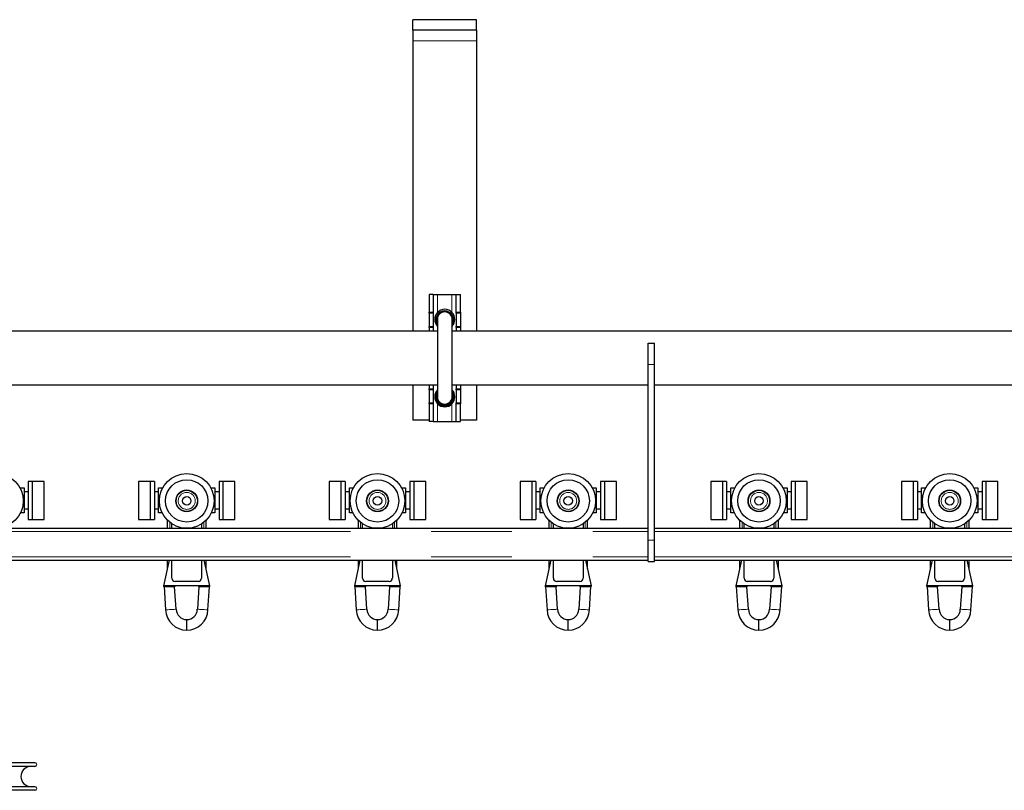
# Model space of a CAD drawing. Units: millimetres. Extents: x 611 to 11721, y 2553 to 6931.
# Drawn here: x 8975 to 9439, y 5025 to 5388 of the extents above; entities that cross this region are included whole.
import ezdxf

# ---------------------------------------------------------------- set-up
doc = ezdxf.new("R2010")
doc.units = ezdxf.units.MM
doc.header["$LTSCALE"] = 30
doc.linetypes.add('PHANTOM', pattern=[12.7, 6.35, -1.27, 1.27, -1.27, 1.27, -1.27])

msp = doc.modelspace()

# ---------------------------------------------------------------- linework, layer by layer
at = {"color": 7, "linetype": 'Continuous', "lineweight": 25}
for p, q in [((9190.32, 5388.19), (9160.32, 5388.19)), ((9160.32, 5383.19), (9160.32, 5388.19)), ((9190.32, 5383.19), (9190.32, 5388.19)), ((9190.32, 5383.19), (9160.32, 5383.19)), ((9160.32, 5383.19), (9160.32, 5378.19)), ((9190.32, 5383.19), (9190.32, 5378.19)), ((9160.32, 5378.19), (9160.32, 5241.24)), ((9190.32, 5378.19), (9190.32, 5241.24)), ((9169.92, 5258.54), (9167.92, 5258.54)), ((9167.92, 5258.54), (9167.92, 5250.17)), ((9169.92, 5258.54), (9169.92, 5250.17)), ((9169.92, 5258.54), (9171.92, 5258.54)), ((9171.92, 5258.54), (9178.72, 5258.54)), ((9178.72, 5258.54), (9180.72, 5258.54)), ((9180.72, 5258.54), (9182.72, 5258.54)), ((9180.72, 5250.17), (9180.72, 5258.54)), ((9182.72, 5250.17), (9182.72, 5258.54)), ((9167.92, 5249.72), (9167.92, 5250.17)), ((9167.92, 5249.72), (9167.92, 5243.49)), ((9169.92, 5250.17), (9169.92, 5249.72)), ((9169.92, 5249.72), (9169.92, 5243.49)), ((9180.72, 5249.72), (9180.72, 5250.17)), ((9180.72, 5249.72), (9180.72, 5243.49)), ((9182.72, 5250.17), (9182.72, 5249.72)), ((9182.72, 5249.72), (9182.72, 5243.49)), ((9171.82, 5246.79), (9171.82, 5210.29)), ((9178.82, 5210.29), (9178.82, 5246.79)), ((9171.82, 5241.24), (8128.82, 5241.24)), ((9167.92, 5242.99), (9167.92, 5243.49)), ((9167.92, 5242.99), (9167.92, 5241.24)), ((9169.92, 5243.49), (9169.92, 5242.99)), ((9169.92, 5242.99), (9169.92, 5241.24)), ((10221.82, 5241.24), (9178.82, 5241.24)), ((9180.72, 5242.99), (9180.72, 5243.49)), ((9180.72, 5242.99), (9180.72, 5241.24)), ((9182.72, 5243.49), (9182.72, 5242.99)), ((9182.72, 5242.99), (9182.72, 5241.24)), ((9271.32, 5235.54), (9274.32, 5235.54)), ((9271.32, 5225.54), (9271.32, 5235.54)), ((9274.32, 5225.54), (9274.32, 5235.54)), ((9271.32, 5142.54), (9271.32, 5225.54)), ((9274.32, 5142.54), (9274.32, 5225.54)), ((8940.32, 5215.84), (9171.82, 5215.84)), ((9160.32, 5215.84), (9160.32, 5199.29)), ((9167.92, 5215.84), (9167.92, 5214.08)), ((9167.92, 5213.58), (9167.92, 5214.08)), ((9167.92, 5213.58), (9167.92, 5207.35)), ((9169.92, 5215.84), (9169.92, 5214.08)), ((9169.92, 5214.08), (9169.92, 5213.58)), ((9169.92, 5213.58), (9169.92, 5207.35)), ((9178.82, 5215.84), (9271.32, 5215.84)), ((9180.72, 5215.84), (9180.72, 5214.08)), ((9180.72, 5213.58), (9180.72, 5214.08)), ((9180.72, 5213.58), (9180.72, 5207.35)), ((9182.72, 5215.84), (9182.72, 5214.08)), ((9182.72, 5214.08), (9182.72, 5213.58)), ((9182.72, 5213.58), (9182.72, 5207.35)), ((9190.32, 5215.84), (9190.32, 5199.29)), ((9274.32, 5215.84), (9605.32, 5215.84)), ((9167.92, 5206.9), (9167.92, 5207.35)), ((9167.92, 5206.9), (9167.92, 5198.54)), ((9169.92, 5207.35), (9169.92, 5206.9)), ((9169.92, 5206.9), (9169.92, 5198.54)), ((9180.72, 5206.9), (9180.72, 5207.35)), ((9180.72, 5198.54), (9180.72, 5206.9)), ((9182.72, 5207.35), (9182.72, 5206.9)), ((9182.72, 5198.54), (9182.72, 5206.9)), ((9167.92, 5199.29), (9160.32, 5199.29)), ((9190.32, 5199.29), (9182.72, 5199.29)), ((9169.92, 5198.54), (9167.92, 5198.54)), ((9169.92, 5198.54), (9171.92, 5198.54)), ((9171.92, 5198.54), (9178.72, 5198.54)), ((9178.72, 5198.54), (9180.72, 5198.54)), ((9180.72, 5198.54), (9182.72, 5198.54)), ((8974.94, 5167.24), (8976.82, 5167.24)), ((8976.82, 5167.24), (8976.82, 5155.44)), ((8980.82, 5170.24), (8978.82, 5170.24)), ((8978.82, 5170.24), (8978.82, 5152.44)), ((8986.32, 5170.24), (8980.82, 5170.24)), ((8980.82, 5152.44), (8980.82, 5170.24)), ((8986.32, 5152.44), (8986.32, 5170.24)), ((9036.32, 5170.24), (9030.82, 5170.24)), ((9030.82, 5170.24), (9030.82, 5152.44)), ((9038.32, 5170.24), (9036.32, 5170.24)), ((9036.32, 5170.24), (9036.32, 5152.44)), ((9038.32, 5170.24), (9038.32, 5152.44)), ((9040.32, 5155.44), (9040.32, 5167.24)), ((9040.32, 5167.24), (9042.21, 5167.24)), ((9064.94, 5167.24), (9066.82, 5167.24)), ((9066.82, 5167.24), (9066.82, 5155.44)), ((9070.82, 5170.24), (9068.82, 5170.24)), ((9068.82, 5170.24), (9068.82, 5152.44)), ((9076.32, 5170.24), (9070.82, 5170.24)), ((9070.82, 5152.44), (9070.82, 5170.24)), ((9076.32, 5152.44), (9076.32, 5170.24)), ((9126.32, 5170.24), (9120.82, 5170.24)), ((9120.82, 5170.24), (9120.82, 5152.44)), ((9128.32, 5170.24), (9126.32, 5170.24)), ((9126.32, 5170.24), (9126.32, 5152.44)), ((9128.32, 5170.24), (9128.32, 5152.44)), ((9130.32, 5155.44), (9130.32, 5167.24)), ((9130.32, 5167.24), (9132.21, 5167.24)), ((9154.94, 5167.24), (9156.82, 5167.24)), ((9156.82, 5167.24), (9156.82, 5155.44)), ((9160.82, 5170.24), (9158.82, 5170.24)), ((9158.82, 5170.24), (9158.82, 5152.44)), ((9166.32, 5170.24), (9160.82, 5170.24)), ((9160.82, 5152.44), (9160.82, 5170.24)), ((9166.32, 5152.44), (9166.32, 5170.24)), ((9216.32, 5170.24), (9210.82, 5170.24)), ((9210.82, 5170.24), (9210.82, 5152.44)), ((9218.32, 5170.24), (9216.32, 5170.24)), ((9216.32, 5170.24), (9216.32, 5152.44)), ((9218.32, 5170.24), (9218.32, 5152.44)), ((9220.32, 5155.44), (9220.32, 5167.24)), ((9220.32, 5167.24), (9222.21, 5167.24)), ((9244.94, 5167.24), (9246.82, 5167.24)), ((9246.82, 5167.24), (9246.82, 5155.44)), ((9250.82, 5170.24), (9248.82, 5170.24)), ((9248.82, 5170.24), (9248.82, 5152.44)), ((9256.32, 5170.24), (9250.82, 5170.24)), ((9250.82, 5152.44), (9250.82, 5170.24)), ((9256.32, 5152.44), (9256.32, 5170.24)), ((9306.32, 5170.24), (9300.82, 5170.24)), ((9300.82, 5170.24), (9300.82, 5152.44)), ((9308.32, 5170.24), (9306.32, 5170.24)), ((9306.32, 5170.24), (9306.32, 5152.44)), ((9308.32, 5170.24), (9308.32, 5152.44)), ((9310.32, 5155.44), (9310.32, 5167.24)), ((9310.32, 5167.24), (9312.21, 5167.24)), ((9334.94, 5167.24), (9336.82, 5167.24)), ((9336.82, 5167.24), (9336.82, 5155.44)), ((9340.82, 5170.24), (9338.82, 5170.24)), ((9338.82, 5170.24), (9338.82, 5152.44)), ((9346.32, 5170.24), (9340.82, 5170.24)), ((9340.82, 5152.44), (9340.82, 5170.24)), ((9346.32, 5152.44), (9346.32, 5170.24)), ((9396.32, 5170.24), (9390.82, 5170.24)), ((9390.82, 5170.24), (9390.82, 5152.44)), ((9398.32, 5170.24), (9396.32, 5170.24)), ((9396.32, 5170.24), (9396.32, 5152.44)), ((9398.32, 5170.24), (9398.32, 5152.44)), ((9400.32, 5155.44), (9400.32, 5167.24)), ((9400.32, 5167.24), (9402.21, 5167.24)), ((9424.94, 5167.24), (9426.82, 5167.24)), ((9426.82, 5167.24), (9426.82, 5155.44)), ((9430.82, 5170.24), (9428.82, 5170.24)), ((9428.82, 5170.24), (9428.82, 5152.44)), ((9436.32, 5170.24), (9430.82, 5170.24)), ((9430.82, 5152.44), (9430.82, 5170.24)), ((9436.32, 5152.44), (9436.32, 5170.24)), ((8978.82, 5165.34), (8976.82, 5165.34)), ((9040.32, 5165.34), (9038.32, 5165.34)), ((9068.82, 5165.34), (9066.82, 5165.34)), ((9130.32, 5165.34), (9128.32, 5165.34)), ((9158.82, 5165.34), (9156.82, 5165.34)), ((9220.32, 5165.34), (9218.32, 5165.34)), ((9248.82, 5165.34), (9246.82, 5165.34)), ((9310.32, 5165.34), (9308.32, 5165.34)), ((9338.82, 5165.34), (9336.82, 5165.34)), ((9400.32, 5165.34), (9398.32, 5165.34)), ((9428.82, 5165.34), (9426.82, 5165.34)), ((8976.82, 5157.34), (8978.82, 5157.34)), ((9038.32, 5157.34), (9040.32, 5157.34)), ((9066.82, 5157.34), (9068.82, 5157.34)), ((9128.32, 5157.34), (9130.32, 5157.34)), ((9156.82, 5157.34), (9158.82, 5157.34)), ((9218.32, 5157.34), (9220.32, 5157.34)), ((9246.82, 5157.34), (9248.82, 5157.34)), ((9308.32, 5157.34), (9310.32, 5157.34)), ((9336.82, 5157.34), (9338.82, 5157.34)), ((9398.32, 5157.34), (9400.32, 5157.34)), ((9426.82, 5157.34), (9428.82, 5157.34)), ((8976.82, 5155.44), (8975.15, 5155.44)), ((8978.82, 5152.44), (8980.82, 5152.44)), ((8980.82, 5152.44), (8986.32, 5152.44)), ((9030.82, 5152.44), (9036.32, 5152.44)), ((9036.32, 5152.44), (9038.32, 5152.44)), ((9042, 5155.44), (9040.32, 5155.44)), ((9066.82, 5155.44), (9065.15, 5155.44)), ((9068.82, 5152.44), (9070.82, 5152.44)), ((9070.82, 5152.44), (9076.32, 5152.44)), ((9120.82, 5152.44), (9126.32, 5152.44)), ((9126.32, 5152.44), (9128.32, 5152.44)), ((9132, 5155.44), (9130.32, 5155.44)), ((9156.82, 5155.44), (9155.15, 5155.44)), ((9158.82, 5152.44), (9160.82, 5152.44)), ((9160.82, 5152.44), (9166.32, 5152.44)), ((9210.82, 5152.44), (9216.32, 5152.44)), ((9216.32, 5152.44), (9218.32, 5152.44)), ((9222, 5155.44), (9220.32, 5155.44)), ((9246.82, 5155.44), (9245.15, 5155.44)), ((9248.82, 5152.44), (9250.82, 5152.44)), ((9250.82, 5152.44), (9256.32, 5152.44)), ((9300.82, 5152.44), (9306.32, 5152.44)), ((9306.32, 5152.44), (9308.32, 5152.44)), ((9312, 5155.44), (9310.32, 5155.44)), ((9336.82, 5155.44), (9335.15, 5155.44)), ((9338.82, 5152.44), (9340.82, 5152.44)), ((9340.82, 5152.44), (9346.32, 5152.44)), ((9390.82, 5152.44), (9396.32, 5152.44)), ((9396.32, 5152.44), (9398.32, 5152.44)), ((9402, 5155.44), (9400.32, 5155.44)), ((9426.82, 5155.44), (9425.15, 5155.44)), ((9428.82, 5152.44), (9430.82, 5152.44)), ((9430.82, 5152.44), (9436.32, 5152.44)), ((8940.32, 5148.24), (9271.32, 5148.24)), ((9044.57, 5148.24), (9044.57, 5151.89)), ((9046.57, 5148.24), (9046.57, 5150.3)), ((9060.57, 5150.3), (9060.57, 5148.24)), ((9062.57, 5151.89), (9062.57, 5148.24)), ((9134.57, 5148.24), (9134.57, 5151.89)), ((9136.57, 5148.24), (9136.57, 5150.3)), ((9150.58, 5150.3), (9150.58, 5148.24)), ((9152.57, 5151.89), (9152.57, 5148.24)), ((9224.58, 5148.24), (9224.58, 5151.89)), ((9226.57, 5148.24), (9226.57, 5150.3)), ((9240.57, 5150.3), (9240.57, 5148.24)), ((9242.57, 5151.89), (9242.57, 5148.24)), ((9274.32, 5148.24), (9605.32, 5148.24)), ((9314.57, 5148.24), (9314.57, 5151.89)), ((9316.57, 5148.24), (9316.57, 5150.3)), ((9330.57, 5150.3), (9330.57, 5148.24)), ((9332.57, 5151.89), (9332.57, 5148.24)), ((9404.57, 5148.24), (9404.57, 5151.89)), ((9406.57, 5148.24), (9406.57, 5150.3)), ((9420.57, 5150.3), (9420.57, 5148.24)), ((9422.57, 5151.89), (9422.57, 5148.24)), ((9271.32, 5132.54), (9271.32, 5142.54)), ((9274.32, 5132.54), (9274.32, 5142.54)), ((8940.32, 5133.24), (9271.32, 5133.24)), ((9042.82, 5121.14), (9045.47, 5133.24)), ((9044.57, 5129.14), (9044.57, 5133.24)), ((9046.57, 5124.64), (9046.57, 5133.24)), ((9060.57, 5133.24), (9060.57, 5124.64)), ((9061.68, 5133.24), (9064.32, 5121.14)), ((9062.57, 5133.24), (9062.57, 5129.14)), ((9132.82, 5121.14), (9135.47, 5133.24)), ((9134.57, 5129.14), (9134.57, 5133.24)), ((9136.57, 5124.64), (9136.57, 5133.24)), ((9150.58, 5133.24), (9150.58, 5124.64)), ((9151.68, 5133.24), (9154.32, 5121.14)), ((9152.57, 5133.24), (9152.57, 5129.14)), ((9222.82, 5121.14), (9225.47, 5133.24)), ((9224.58, 5129.14), (9224.58, 5133.24)), ((9226.57, 5124.64), (9226.57, 5133.24)), ((9240.57, 5133.24), (9240.57, 5124.64)), ((9241.68, 5133.24), (9244.33, 5121.14)), ((9242.57, 5133.24), (9242.57, 5129.14)), ((9271.32, 5132.54), (9274.32, 5132.54)), ((9274.32, 5133.24), (9605.32, 5133.24)), ((9312.82, 5121.14), (9315.47, 5133.24)), ((9314.57, 5129.14), (9314.57, 5133.24)), ((9316.57, 5124.64), (9316.57, 5133.24)), ((9330.57, 5133.24), (9330.57, 5124.64)), ((9331.68, 5133.24), (9334.32, 5121.14)), ((9332.57, 5133.24), (9332.57, 5129.14)), ((9402.82, 5121.14), (9405.47, 5133.24)), ((9404.57, 5129.14), (9404.57, 5133.24)), ((9406.57, 5124.64), (9406.57, 5133.24)), ((9420.57, 5133.24), (9420.57, 5124.64)), ((9421.68, 5133.24), (9424.32, 5121.14)), ((9422.57, 5133.24), (9422.57, 5129.14)), ((9064.32, 5121.14), (9042.82, 5121.14)), ((9042.85, 5120.74), (9043.58, 5109.75)), ((9048.58, 5110.01), (9047.87, 5120.6)), ((9059.07, 5123.14), (9048.07, 5123.14)), ((9059.28, 5120.61), (9058.57, 5110.01)), ((9063.57, 5109.75), (9064.3, 5120.74)), ((9154.32, 5121.14), (9132.82, 5121.14)), ((9132.85, 5120.74), (9133.58, 5109.75)), ((9138.58, 5110.01), (9137.87, 5120.6)), ((9149.07, 5123.14), (9138.07, 5123.14)), ((9149.28, 5120.61), (9148.57, 5110.01)), ((9153.57, 5109.75), (9154.3, 5120.74)), ((9244.33, 5121.14), (9222.82, 5121.14)), ((9222.85, 5120.74), (9223.58, 5109.75)), ((9228.58, 5110.01), (9227.87, 5120.6)), ((9239.07, 5123.14), (9228.07, 5123.14)), ((9239.28, 5120.61), (9238.57, 5110.01)), ((9243.57, 5109.75), (9244.3, 5120.74)), ((9334.32, 5121.14), (9312.82, 5121.14)), ((9312.85, 5120.74), (9313.58, 5109.75)), ((9318.58, 5110.01), (9317.87, 5120.6)), ((9329.07, 5123.14), (9318.07, 5123.14)), ((9329.28, 5120.61), (9328.57, 5110.01)), ((9333.57, 5109.75), (9334.3, 5120.74)), ((9424.32, 5121.14), (9402.82, 5121.14)), ((9402.85, 5120.74), (9403.58, 5109.75)), ((9408.58, 5110.01), (9407.87, 5120.6)), ((9419.07, 5123.14), (9408.07, 5123.14)), ((9419.28, 5120.61), (9418.57, 5110.01)), ((9423.57, 5109.75), (9424.3, 5120.74)), ((9053.57, 5102.64), (9053.57, 5105.14)), ((9053.57, 5100.14), (9053.57, 5102.64)), ((9143.57, 5102.64), (9143.57, 5105.14)), ((9143.57, 5100.14), (9143.57, 5102.64)), ((9233.57, 5102.64), (9233.57, 5105.14)), ((9233.57, 5100.14), (9233.57, 5102.64)), ((9323.57, 5102.64), (9323.57, 5105.14)), ((9323.57, 5100.14), (9323.57, 5102.64)), ((9413.57, 5102.64), (9413.57, 5105.14)), ((9413.57, 5100.14), (9413.57, 5102.64)), ((8981.97, 5037.59), (8944.67, 5037.59)), ((8981.97, 5035.89), (8944.67, 5035.89)), ((8981.97, 5026.29), (8944.67, 5026.29)), ((8981.97, 5024.59), (8944.67, 5024.59))]:
    msp.add_line(p, q, dxfattribs=at)
at = {"color": 36, "linetype": 'PHANTOM', "lineweight": 18}
for p, q in [((9190.32, 5378.19), (9160.32, 5378.19)), ((9171.92, 5258.54), (9171.92, 5250.1)), ((9178.72, 5258.54), (9178.72, 5250.1)), ((9167.92, 5250.17), (9169.92, 5250.17)), ((9169.92, 5249.72), (9167.92, 5249.72)), ((9180.72, 5250.17), (9182.72, 5250.17)), ((9182.72, 5249.72), (9180.72, 5249.72)), ((9167.92, 5243.49), (9169.92, 5243.49)), ((9169.92, 5242.99), (9167.92, 5242.99)), ((9180.72, 5243.49), (9182.72, 5243.49)), ((9182.72, 5242.99), (9180.72, 5242.99)), ((9271.32, 5225.54), (9274.32, 5225.54)), ((9167.92, 5214.08), (9169.92, 5214.08)), ((9169.92, 5213.58), (9167.92, 5213.58)), ((9180.72, 5214.08), (9182.72, 5214.08)), ((9182.72, 5213.58), (9180.72, 5213.58)), ((9167.92, 5207.35), (9169.92, 5207.35)), ((9169.92, 5206.9), (9167.92, 5206.9)), ((9171.92, 5206.97), (9171.92, 5198.54)), ((9178.72, 5206.97), (9178.72, 5198.54)), ((9180.72, 5207.35), (9182.72, 5207.35)), ((9182.72, 5206.9), (9180.72, 5206.9)), ((9045.57, 5151.02), (9045.57, 5148.24)), ((9061.57, 5148.24), (9061.57, 5151.02)), ((9135.57, 5151.02), (9135.57, 5148.24)), ((9151.57, 5148.24), (9151.57, 5151.02)), ((9225.57, 5151.02), (9225.57, 5148.24)), ((9241.57, 5148.24), (9241.57, 5151.02)), ((9315.57, 5151.02), (9315.57, 5148.24)), ((9331.57, 5148.24), (9331.57, 5151.02)), ((9405.57, 5151.02), (9405.57, 5148.24)), ((9421.57, 5148.24), (9421.57, 5151.02)), ((8940.32, 5146.74), (9271.32, 5146.74)), ((9274.32, 5146.74), (9605.32, 5146.74)), ((9271.32, 5142.54), (9274.32, 5142.54)), ((8940.32, 5134.74), (9271.32, 5134.74)), ((9274.32, 5134.74), (9605.32, 5134.74))]:
    msp.add_line(p, q, dxfattribs=at)
at = {"color": 7, "linetype": 'Continuous', "lineweight": 25, "flags": 128}
for points in [[(9171.82, 5245.53), (9171.79, 5245.64), (9171.61, 5246.79)], [(9178.82, 5245.21), (9178.98, 5245.6), (9179.16, 5246.79)], [(9171.61, 5210.29), (9171.79, 5211.44), (9171.82, 5211.54)], [(9179.16, 5210.29), (9178.98, 5211.47), (9178.82, 5211.87)], [(9042.78, 5120.93), (9042.78, 5120.91), (9042.81, 5121.06), (9042.82, 5121.14)], [(9064.32, 5121.14), (9064.35, 5121), (9064.37, 5120.93)], [(9132.78, 5120.93), (9132.78, 5120.91), (9132.81, 5121.06), (9132.82, 5121.14)], [(9154.32, 5121.14), (9154.35, 5121), (9154.37, 5120.93)], [(9222.78, 5120.93), (9222.78, 5120.91), (9222.81, 5121.06), (9222.82, 5121.14)], [(9244.33, 5121.14), (9244.35, 5121), (9244.37, 5120.93)], [(9312.78, 5120.93), (9312.78, 5120.91), (9312.81, 5121.06), (9312.82, 5121.14)], [(9334.32, 5121.14), (9334.35, 5121), (9334.37, 5120.93)], [(9402.78, 5120.93), (9402.78, 5120.91), (9402.81, 5121.06), (9402.82, 5121.14)], [(9424.32, 5121.14), (9424.35, 5121), (9424.37, 5120.93)]]:
    msp.add_lwpolyline(points, dxfattribs=at)
at = {"color": 36, "linetype": 'PHANTOM', "lineweight": 18, "flags": 128}
for points in [[(9047.87, 5120.6), (9047.87, 5120.6), (9047.72, 5120.6), (9047.31, 5120.61), (9046.69, 5120.62), (9045.91, 5120.63), (9045.07, 5120.64), (9044.26, 5120.65), (9043.57, 5120.66), (9043.25, 5120.66), (9042.92, 5120.67), (9042.88, 5120.67)], [(9063.9, 5120.66), (9063.79, 5120.66), (9063.17, 5120.65), (9062.4, 5120.64), (9061.56, 5120.63), (9060.74, 5120.62), (9060.05, 5120.61), (9059.55, 5120.61), (9059.3, 5120.6), (9059.32, 5120.6)], [(9064.29, 5120.67), (9064.18, 5120.67), (9063.9, 5120.66)], [(9137.87, 5120.6), (9137.87, 5120.6), (9137.72, 5120.6), (9137.31, 5120.61), (9136.69, 5120.62), (9135.91, 5120.63), (9135.07, 5120.64), (9134.26, 5120.65), (9133.57, 5120.66), (9133.25, 5120.66), (9132.92, 5120.67), (9132.88, 5120.67)], [(9153.9, 5120.66), (9153.79, 5120.66), (9153.17, 5120.65), (9152.4, 5120.64), (9151.56, 5120.63), (9150.74, 5120.62), (9150.05, 5120.61), (9149.55, 5120.61), (9149.3, 5120.6), (9149.32, 5120.6)], [(9154.29, 5120.67), (9154.18, 5120.67), (9153.9, 5120.66)], [(9227.87, 5120.6), (9227.87, 5120.6), (9227.72, 5120.6), (9227.31, 5120.61), (9226.69, 5120.62), (9225.91, 5120.63), (9225.07, 5120.64), (9224.26, 5120.65), (9223.57, 5120.66), (9223.25, 5120.66), (9222.92, 5120.67), (9222.88, 5120.67)], [(9243.9, 5120.66), (9243.79, 5120.66), (9243.17, 5120.65), (9242.4, 5120.64), (9241.56, 5120.63), (9240.74, 5120.62), (9240.05, 5120.61), (9239.55, 5120.61), (9239.3, 5120.6), (9239.32, 5120.6)], [(9244.29, 5120.67), (9244.18, 5120.67), (9243.9, 5120.66)], [(9317.87, 5120.6), (9317.87, 5120.6), (9317.72, 5120.6), (9317.31, 5120.61), (9316.69, 5120.62), (9315.91, 5120.63), (9315.07, 5120.64), (9314.26, 5120.65), (9313.57, 5120.66), (9313.25, 5120.66), (9312.92, 5120.67), (9312.88, 5120.67)], [(9333.9, 5120.66), (9333.79, 5120.66), (9333.17, 5120.65), (9332.4, 5120.64), (9331.56, 5120.63), (9330.74, 5120.62), (9330.05, 5120.61), (9329.55, 5120.61), (9329.3, 5120.6), (9329.32, 5120.6)], [(9334.29, 5120.67), (9334.18, 5120.67), (9333.9, 5120.66)], [(9407.87, 5120.6), (9407.87, 5120.6), (9407.72, 5120.6), (9407.31, 5120.61), (9406.69, 5120.62), (9405.91, 5120.63), (9405.07, 5120.64), (9404.26, 5120.65), (9403.57, 5120.66), (9403.25, 5120.66), (9402.92, 5120.67), (9402.88, 5120.67)], [(9423.9, 5120.66), (9423.79, 5120.66), (9423.17, 5120.65), (9422.4, 5120.64), (9421.56, 5120.63), (9420.74, 5120.62), (9420.05, 5120.61), (9419.55, 5120.61), (9419.3, 5120.6), (9419.32, 5120.6)], [(9424.29, 5120.67), (9424.18, 5120.67), (9423.9, 5120.66)], [(9046.08, 5109.88), (9045.38, 5109.84), (9044.58, 5109.8), (9044.08, 5109.78), (9043.72, 5109.76), (9043.58, 5109.75)], [(9048.58, 5110.01), (9048.44, 5110), (9048.08, 5109.98), (9047.58, 5109.95), (9046.78, 5109.91), (9046.08, 5109.88)], [(9058.57, 5110.01), (9058.71, 5110), (9059.07, 5109.98), (9059.57, 5109.95), (9060.37, 5109.91), (9061.07, 5109.88)], [(9061.07, 5109.88), (9061.77, 5109.84), (9062.57, 5109.8), (9063.07, 5109.78), (9063.43, 5109.76), (9063.57, 5109.75)], [(9136.08, 5109.88), (9135.38, 5109.84), (9134.58, 5109.8), (9134.08, 5109.78), (9133.72, 5109.76), (9133.58, 5109.75)], [(9138.58, 5110.01), (9138.44, 5110), (9138.08, 5109.98), (9137.58, 5109.95), (9136.78, 5109.91), (9136.08, 5109.88)], [(9148.57, 5110.01), (9148.71, 5110), (9149.07, 5109.98), (9149.57, 5109.95), (9150.37, 5109.91), (9151.07, 5109.88)], [(9151.07, 5109.88), (9151.77, 5109.84), (9152.57, 5109.8), (9153.07, 5109.78), (9153.43, 5109.76), (9153.57, 5109.75)], [(9226.08, 5109.88), (9225.38, 5109.84), (9224.58, 5109.8), (9224.08, 5109.78), (9223.72, 5109.76), (9223.58, 5109.75)], [(9228.58, 5110.01), (9228.44, 5110), (9228.08, 5109.98), (9227.58, 5109.95), (9226.78, 5109.91), (9226.08, 5109.88)], [(9238.57, 5110.01), (9238.71, 5110), (9239.07, 5109.98), (9239.57, 5109.95), (9240.37, 5109.91), (9241.07, 5109.88)], [(9241.07, 5109.88), (9241.77, 5109.84), (9242.57, 5109.8), (9243.07, 5109.78), (9243.43, 5109.76), (9243.57, 5109.75)], [(9316.08, 5109.88), (9315.38, 5109.84), (9314.58, 5109.8), (9314.08, 5109.78), (9313.72, 5109.76), (9313.58, 5109.75)], [(9318.58, 5110.01), (9318.44, 5110), (9318.08, 5109.98), (9317.58, 5109.95), (9316.78, 5109.91), (9316.08, 5109.88)], [(9328.57, 5110.01), (9328.71, 5110), (9329.07, 5109.98), (9329.57, 5109.95), (9330.37, 5109.91), (9331.07, 5109.88)], [(9331.07, 5109.88), (9331.77, 5109.84), (9332.57, 5109.8), (9333.07, 5109.78), (9333.43, 5109.76), (9333.57, 5109.75)], [(9406.08, 5109.88), (9405.38, 5109.84), (9404.58, 5109.8), (9404.08, 5109.78), (9403.72, 5109.76), (9403.58, 5109.75)], [(9408.58, 5110.01), (9408.44, 5110), (9408.08, 5109.98), (9407.58, 5109.95), (9406.78, 5109.91), (9406.08, 5109.88)], [(9418.57, 5110.01), (9418.71, 5110), (9419.07, 5109.98), (9419.57, 5109.95), (9420.37, 5109.91), (9421.07, 5109.88)], [(9421.07, 5109.88), (9421.77, 5109.84), (9422.57, 5109.8), (9423.07, 5109.78), (9423.43, 5109.76), (9423.57, 5109.75)]]:
    msp.add_lwpolyline(points, dxfattribs=at)
at = {"color": 7, "linetype": 'Continuous', "lineweight": 25}
for centre, radius in [((8963.57, 5161.14), 12.9), ((9053.57, 5161.14), 12.9), ((9053.57, 5161.14), 10), ((9143.57, 5161.14), 12.9), ((9143.57, 5161.14), 10), ((9233.57, 5161.14), 12.9), ((9233.57, 5161.14), 10), ((9323.57, 5161.14), 12.9), ((9323.57, 5161.14), 10), ((9413.57, 5161.14), 12.9), ((9413.57, 5161.14), 10), ((9053.57, 5161.14), 5.15), ((9053.57, 5161.14), 5), ((9143.57, 5161.14), 5.15), ((9143.57, 5161.14), 5), ((9233.57, 5161.14), 5.15), ((9233.57, 5161.14), 5), ((9323.57, 5161.14), 5.15), ((9323.57, 5161.14), 5), ((9413.57, 5161.14), 5.15), ((9413.57, 5161.14), 5), ((9053.57, 5161.14), 2), ((9143.57, 5161.14), 2), ((9233.57, 5161.14), 2), ((9323.57, 5161.14), 2), ((9413.57, 5161.14), 2)]:
    msp.add_circle(centre, radius, dxfattribs=at)
at = {"color": 36, "linetype": 'PHANTOM', "lineweight": 18}
for centre in [(9053.57, 5161.14), (9143.57, 5161.14), (9233.57, 5161.14), (9323.57, 5161.14), (9413.57, 5161.14)]:
    msp.add_circle(centre, 4, dxfattribs=at)
at = {"color": 7, "linetype": 'Continuous', "lineweight": 25}
for centre, radius, start, end in [((9175.33, 5246.79), 4.75, 135.7151, 224.2849), ((9175.32, 5247.29), 4.5, 143.9663, 218.9424), ((9175.32, 5246.79), 4, 90, 208.955), ((9175.32, 5246.79), 3.98, 331.5202, 208.4798), ((9175.32, 5246.79), 3.84, 0, 204.2923), ((9175.32, 5246.79), 3.72, 340.2548, 180), ((9175.32, 5246.79), 3.5, 0, 180), ((9175.32, 5246.79), 4.75, 44.2921, 135.7079), ((9175.32, 5246.79), 4, 331.045, 90), ((9175.32, 5246.79), 4.75, 315.7151, 44.2849), ((9175.32, 5247.29), 4.5, 0, 35.5904), ((9175.32, 5247.29), 4.5, 321.0576, 0), ((9175.33, 5210.29), 4.75, 135.7109, 224.2891), ((9175.32, 5210.29), 4.5, 141.0576, 0), ((9175.32, 5210.29), 4.75, 315.7139, 44.2861), ((9175.32, 5210.29), 4.5, 0, 38.9424), ((9175.32, 5210.29), 4, 151.045, 28.955), ((9175.32, 5210.29), 3.84, 155.7077, 0), ((9175.32, 5210.29), 3.72, 180, 19.7452), ((9175.32, 5210.29), 3.5, 180, 0), ((9175.32, 5210.29), 4.75, 224.2921, 315.7079), ((9048.07, 5124.64), 1.5, 180, 270), ((9059.07, 5124.64), 1.5, 270, 0), ((9138.07, 5124.64), 1.5, 180, 270), ((9149.07, 5124.64), 1.5, 270, 0), ((9228.07, 5124.64), 1.5, 180, 270), ((9239.07, 5124.64), 1.5, 270, 0), ((9318.07, 5124.64), 1.5, 180, 270), ((9329.07, 5124.64), 1.5, 270, 0), ((9408.07, 5124.64), 1.5, 180, 270), ((9419.07, 5124.64), 1.5, 270, 0), ((9042.35, 5120.64), 0.501, 2.9799, 33.9747), ((9048.37, 5120.64), 0.5, 90, 183.7871), ((9058.78, 5120.64), 0.5, 356.8783, 89.9841), ((9064.8, 5120.64), 0.502, 146.0555, 176.3866), ((9132.35, 5120.64), 0.501, 2.9799, 33.9747), ((9138.37, 5120.64), 0.5, 90, 183.7871), ((9148.78, 5120.64), 0.5, 356.8917, 89.9706), ((9154.8, 5120.64), 0.499, 145.9785, 176.4636), ((9222.35, 5120.64), 0.501, 2.9895, 34.0135), ((9228.37, 5120.64), 0.5, 90, 183.7871), ((9238.78, 5120.64), 0.5, 356.8917, 89.9706), ((9244.8, 5120.64), 0.499, 145.9785, 176.4636), ((9312.35, 5120.64), 0.5, 2.9362, 34.0184), ((9318.37, 5120.64), 0.5, 90, 183.7871), ((9328.78, 5120.64), 0.5, 356.8783, 89.9704), ((9334.8, 5120.64), 0.5, 146.0181, 176.4733), ((9402.35, 5120.64), 0.501, 2.9799, 33.9747), ((9408.37, 5120.64), 0.5, 90, 183.7871), ((9418.78, 5120.64), 0.5, 356.8917, 89.9706), ((9424.8, 5120.64), 0.501, 146.0233, 176.4189), ((9053.57, 5110.14), 10, 182.1989, 270.0006), ((9053.58, 5110.14), 5, 181.5065, 269.9939), ((9053.57, 5110.14), 5, 270.0075, 358.4935), ((9053.57, 5110.14), 10, 270.0001, 357.8011), ((9143.57, 5110.14), 10, 182.1975, 270.0013), ((9143.58, 5110.14), 5, 181.5057, 269.9933), ((9143.57, 5110.14), 5, 270.0048, 358.4962), ((9143.58, 5110.14), 10, 269.9987, 357.8025), ((9233.57, 5110.14), 10, 182.1975, 270.0013), ((9233.58, 5110.14), 5, 181.5043, 269.9947), ((9233.57, 5110.14), 5, 270.0053, 358.4957), ((9233.58, 5110.14), 10, 269.9987, 357.8025), ((9323.57, 5110.14), 10, 182.1975, 270.0013), ((9323.58, 5110.14), 5, 181.5038, 269.9952), ((9323.57, 5110.14), 5, 270.0067, 358.4943), ((9323.58, 5110.14), 10, 269.999, 357.8022), ((9413.57, 5110.14), 10, 182.1989, 269.9999), ((9413.58, 5110.14), 5, 181.5065, 269.9925), ((9413.57, 5110.14), 5, 270.0061, 358.4935), ((9413.58, 5110.14), 10, 269.9987, 357.8025), ((8981.97, 5036.74), 0.85, 270, 90), ((8980.12, 5031.09), 4.8, 90, 270), ((8981.97, 5025.44), 0.85, 270, 90)]:
    msp.add_arc(centre, radius, start, end, dxfattribs=at)

doc.saveas('drawing.dxf')
